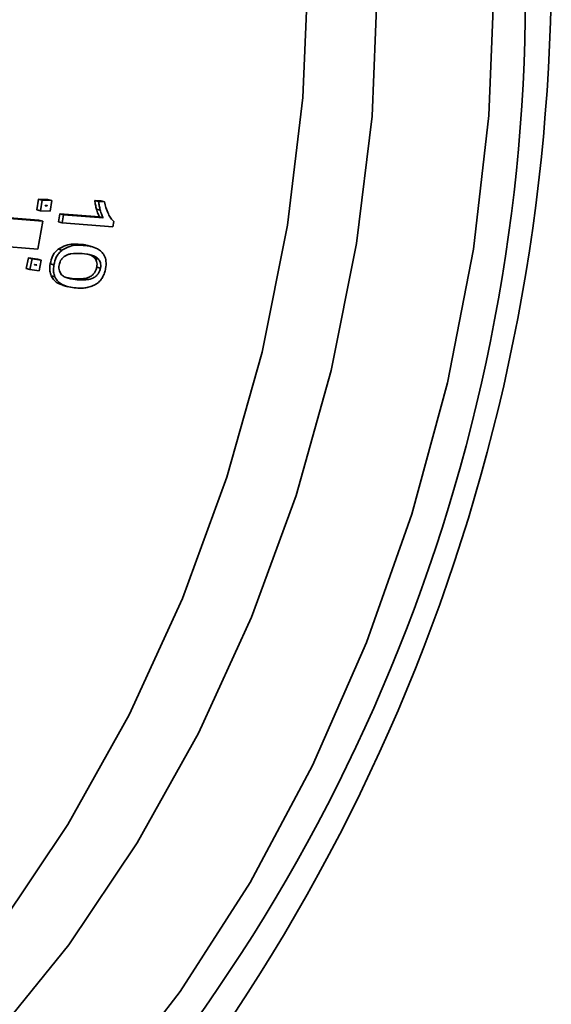
# Model space of a CAD drawing. Units: inches. Extents: x 0.5 to 33.5, y 0.5 to 21.
# Drawn here: x 31.3 to 31.4, y 18.4 to 18.7 of the extents above; entities that cross this region are included whole.
import ezdxf

# ---------------------------------------------------------------- set-up
doc = ezdxf.new("R2010")
doc.units = ezdxf.units.IN
doc.header["$MEASUREMENT"] = 0

msp = doc.modelspace()

# ---------------------------------------------------------------- linework, layer by layer
at = {"color": 7, "linetype": 'Continuous', "lineweight": 35}
for p, q in [((31.2677919475, 18.6130283427), (31.2672807907, 18.6096716459)), ((31.2707775082, 18.6129563778), (31.2677919475, 18.6130283427)), ((31.2689704588, 18.6127126065), (31.2677919475, 18.6130283427)), ((31.2689704588, 18.6127126065), (31.268459302, 18.6093559097)), ((31.2719560195, 18.6126406416), (31.2689704588, 18.6127126065)), ((31.2719560195, 18.6126406416), (31.2707775082, 18.6129563778)), ((31.268459302, 18.6093559097), (31.2672807907, 18.6096716459)), ((31.269873644, 18.6110486319), (31.2698608067, 18.6109643312)), ((31.2698608067, 18.6109643312), (31.2705416774, 18.6109479193)), ((31.2705545147, 18.61103222), (31.269873644, 18.6110486319)), ((31.2705416774, 18.6109479193), (31.2701946399, 18.6110408945)), ((31.2705416774, 18.6109479193), (31.2705545147, 18.61103222)), ((31.2714448626, 18.6092839447), (31.2719560195, 18.6126406416)), ((31.28749772, 18.6125204097), (31.2855955743, 18.6126621093)), ((31.2867740856, 18.6123463731), (31.2855955743, 18.6126621093)), ((31.2873238682, 18.6096035308), (31.2861453569, 18.609919267)), ((31.2886762313, 18.6122046735), (31.2867740856, 18.6123463731)), ((31.2886762313, 18.6122046735), (31.28749772, 18.6125204097)), ((31.2691162712, 18.6061189439), (31.2434803307, 18.6081400563)), ((31.2679377599, 18.6064346801), (31.243513365, 18.6083602755)), ((31.268459302, 18.6093559097), (31.2714448626, 18.6092839447)), ((31.2745405962, 18.6083463083), (31.2740961521, 18.6058141224)), ((31.2870755766, 18.6074133579), (31.2745405962, 18.6083463083)), ((31.2757191075, 18.6080305721), (31.2745405962, 18.6083463083)), ((31.2757191075, 18.6080305721), (31.2752746634, 18.6054983862)), ((31.2882540879, 18.6070976217), (31.2757191075, 18.6080305721)), ((31.2882540879, 18.6070976217), (31.2870755766, 18.6074133579)), ((31.2675303662, 18.5972123007), (31.2691162712, 18.6061189439)), ((31.2691162712, 18.6061189439), (31.2679377599, 18.6064346801)), ((31.2752746634, 18.6054983862), (31.2740961521, 18.6058141224)), ((31.2752746634, 18.6054983862), (31.2913581845, 18.6042984715)), ((31.2913581845, 18.6042984715), (31.291645954, 18.6059349452)), ((31.2418999681, 18.5992329762), (31.2675303662, 18.5972123007)), ((31.2751625119, 18.5968546585), (31.2739840006, 18.5971703947)), ((31.282032677, 18.5984139154), (31.2808541657, 18.5987296516)), ((31.2849124855, 18.5979425423), (31.2834393464, 18.5983372126)), ((31.2645714809, 18.5944543609), (31.2638755226, 18.5910784221)), ((31.2675035427, 18.5940777085), (31.2645714809, 18.5944543609)), ((31.2657499922, 18.5941386247), (31.2645714809, 18.5944543609)), ((31.2657499922, 18.5941386247), (31.2650540339, 18.5907626859)), ((31.268682054, 18.5937619723), (31.2657499922, 18.5941386247)), ((31.268682054, 18.5937619723), (31.2675035427, 18.5940777085)), ((31.2867543545, 18.5940922672), (31.2855758432, 18.5944080034)), ((31.2650540339, 18.5907626859), (31.2638755226, 18.5910784221)), ((31.2665457563, 18.5923640949), (31.2665215097, 18.5922464801)), ((31.2665215097, 18.5922464801), (31.2671903317, 18.5921605633)), ((31.2671903317, 18.5921605633), (31.2665397308, 18.5923348665)), ((31.2672145782, 18.5922781781), (31.2665457563, 18.5923640949)), ((31.2671903317, 18.5921605633), (31.2672145782, 18.5922781781)), ((31.2679860958, 18.5903860336), (31.268682054, 18.5937619723)), ((31.2726751934, 18.5922877565), (31.2714966821, 18.5926034927)), ((31.2874096304, 18.5912165155), (31.2862311191, 18.5915322517)), ((31.2650540339, 18.5907626859), (31.2679860958, 18.5903860336)), ((31.2729596015, 18.5884632758), (31.2717810902, 18.588779012)), ((31.2760682217, 18.5883095238), (31.2789452947, 18.5878645025)), ((31.280123806, 18.5875487663), (31.2789452947, 18.5878645025)), ((31.2740667937, 18.5863443344), (31.2757815575, 18.5857347189)), ((31.275245305, 18.5860285982), (31.2740667937, 18.5863443344)), ((31.2756195141, 18.5857263776), (31.2770926532, 18.5853317073))]:
    msp.add_line(p, q, dxfattribs=at)
at = {"color": 7, "linetype": 'Continuous', "lineweight": 35, "flags": 128}
for points in [[(31.0099507996, 18.2589920833), (31.036088562, 18.255874711), (31.0647526725, 18.2569167345), (31.0937819772, 18.2624711365), (31.1228114157, 18.2724680671), (31.1514759259, 18.2867818092), (31.1794150351, 18.305232359), (31.2062773927, 18.3275876903), (31.2317251889, 18.3535666718), (31.2554384031, 18.3828426027), (31.2771188277, 18.4150473212), (31.2964938188, 18.4497758342), (31.3133197247, 18.4865914107), (31.3273849499, 18.5250310733), (31.3385126159, 18.5646114209), (31.346562786, 18.6048347078), (31.3514342246, 18.6451951028), (31.3530656704, 18.6851850505)], [(30.9718946499, 18.2457497363), (30.9980465673, 18.2313148395), (31.0257466012, 18.2212729281), (31.054669994, 18.2157417344), (31.0844776455, 18.2147861064), (31.114820088, 18.2184172482), (31.1453415844, 18.2265925878), (31.1756842978, 18.2392162768), (31.2054924877, 18.2561403141), (31.2344166804, 18.2771662808), (31.2621177662, 18.3020476667), (31.2882709751, 18.3304927603), (31.3125696847, 18.3621680688), (31.3347290148, 18.3967022282), (31.3544891675, 18.433690357), (31.3716184732, 18.4726988034), (31.3859161063, 18.5132702289), (31.3972144403, 18.5549289706), (31.4053810123, 18.5971866179), (31.410320077, 18.6395477385), (31.4119737282, 18.681515687)], [(30.9777387672, 18.273803571), (31.0031854091, 18.2614569263), (31.0300468535, 18.2534917913), (31.057985302, 18.2500083323), (31.0866494125, 18.2510503559), (31.1156787172, 18.2566047579), (31.1447081557, 18.2666016885), (31.1733726659, 18.2809154305), (31.2013117751, 18.2993659804), (31.2281741327, 18.3217213117), (31.2536219289, 18.3477002931), (31.2773351431, 18.376976224), (31.2990155677, 18.4091809425), (31.3183905588, 18.4439094556), (31.3352164647, 18.480725032), (31.3492816899, 18.5191646946), (31.3604093559, 18.5587450423), (31.368459526, 18.5989683292), (31.3733309646, 18.6393287242), (31.3749624104, 18.6793186718)]]:
    msp.add_lwpolyline(points, dxfattribs=at)
at = {"color": 7, "linetype": 'Continuous', "lineweight": 35}
for centre, radius, start, end in [((30.8285547381, 18.6877873953), 0.6015001026952677, 315.4055110127, 359.6285584291), ((30.8603293625, 18.6791106049), 0.5615644865467706, 315.9187315146, 0.4876959223)]:
    msp.add_arc(centre, radius, start, end, dxfattribs=at)
for points, knots in [([(31.28559557430397, 18.61266210932977), (31.28566586330119, 18.6121716561286), (31.28580117820599, 18.61122747381215), (31.28603364460182, 18.61034388008921), (31.28614535689538, 18.60991926697034)], [0, 0, 0, 0, 0.5194475607501817, 1, 1, 1, 1]), ([(31.28614535689538, 18.60991926697034), (31.28629544985315, 18.60939104223984), (31.28654779129887, 18.60850297264525), (31.28692338602912, 18.60772755593881), (31.2870755766181, 18.60741335790631)], [0, 0, 0, 0, 0.5948010535651519, 0.9999999999999999, 0.9999999999999999, 0.9999999999999999, 0.9999999999999999]), ([(31.28677408560594, 18.61234637312722), (31.28684437460317, 18.61185591992604), (31.28697968950796, 18.61091173760961), (31.2872121559038, 18.61002814388666), (31.28732386819735, 18.6096035307678)], [0, 0, 0, 0, 0.5194475607501817, 1, 1, 1, 1]), ([(31.28732386819735, 18.6096035307678), (31.28747396115513, 18.60907530603729), (31.28772630260084, 18.6081872364427), (31.2881018973311, 18.60741181973626), (31.28825408792008, 18.60709762170377)], [0, 0, 0, 0, 0.5948010535651519, 0.9999999999999999, 0.9999999999999999, 0.9999999999999999, 0.9999999999999999]), ([(31.289900524192, 18.60834445980272), (31.28961394813497, 18.60900510210773), (31.28909438682707, 18.61020284410897), (31.28880569050273, 18.61158491554156), (31.28867623131374, 18.61220467350766)], [0, 0, 0, 0, 0.5515731303815259, 1, 1, 1, 1]), ([(31.29164595395045, 18.60593494521999), (31.29129573614799, 18.6062843334414), (31.29062050057726, 18.60695796954279), (31.29013447004234, 18.60789393996695), (31.289900524192, 18.60834445980272)], [0, 0, 0, 0, 0.5186601797091459, 1, 1, 1, 1]), ([(31.27398400063097, 18.5971703947184), (31.27364407139405, 18.59686110008004), (31.27298250812325, 18.5962591572332), (31.27201493124832, 18.59472246954467), (31.2716954294075, 18.59341611525503), (31.27149668210395, 18.59260349273028)], [0, 0, 0, 0, 0.285430834397613, 0.5554996036919886, 1, 1, 1, 1]), ([(31.28085416574154, 18.59872965160777), (31.27939319497461, 18.59881559935348), (31.27709734979338, 18.59895066209552), (31.27481424284179, 18.59764514170177), (31.27398400063097, 18.5971703947184)], [0, 0, 0, 0, 0.6363542188670144, 1, 1, 1, 1]), ([(31.28203267704353, 18.59841391540522), (31.28057170627659, 18.59849986315093), (31.27827586109536, 18.59863492589297), (31.27599275414377, 18.59732940549922), (31.27516251193295, 18.59685465851585)], [0, 0, 0, 0, 0.6363542188670144, 1, 1, 1, 1]), ([(31.28357167525042, 18.59824929595529), (31.283420233313, 18.59830660343023), (31.28255730677811, 18.59863314534865), (31.28162382405374, 18.59868603992623), (31.28085416574154, 18.59872965160777)], [0, 0, 0, 0, 0.175498065359666, 1, 1, 1, 1]), ([(31.28647312519391, 18.59731649260498), (31.28575657807316, 18.59761520055103), (31.28433491682136, 18.59820785035757), (31.2827959648893, 18.59834559630666), (31.28203267704353, 18.59841391540522)], [0, 0, 0, 0, 0.5040209964557271, 1, 1, 1, 1]), ([(31.28903364651923, 18.5910700109759), (31.28912299388332, 18.5918577458388), (31.28929702281631, 18.59339207938133), (31.28868132282345, 18.59524367621369), (31.28770074041318, 18.59653010018078), (31.28689902633813, 18.597043666537), (31.28647312519391, 18.59731649260498)], [0, 0, 0, 0, 0.2726651307161749, 0.5310914568315992, 0.7508978683492561, 1, 1, 1, 1]), ([(31.27516251193295, 18.59685465851585), (31.27482258269603, 18.59654536387749), (31.27416101942523, 18.59594342103065), (31.2731934425503, 18.59440673334212), (31.27287394070948, 18.59310037905248), (31.27267519340593, 18.59228775652773)], [0, 0, 0, 0, 0.285430834397613, 0.5554996036919886, 1, 1, 1, 1]), ([(31.27611512968484, 18.5950059479979), (31.27585850829699, 18.59480056141647), (31.27537749294085, 18.59441558142538), (31.27466144527611, 18.59348764139611), (31.27443034457332, 18.59266023960165), (31.27429281649652, 18.59216785261988)], [0, 0, 0, 0, 0.3164970244765337, 0.5932472356210889, 1, 1, 1, 1]), ([(31.28157544320207, 18.59580861021087), (31.28036604032768, 18.59586108458425), (31.27882468458859, 18.59592796194853), (31.27696701186744, 18.59550066802228), (31.27637494891864, 18.59515683479928), (31.27611512968484, 18.5950059479979)], [0, 0, 0, 0, 0.6715369872433847, 0.8558582183195753, 1, 1, 1, 1]), ([(31.28675435446646, 18.59409226724629), (31.28646111056599, 18.59434727900587), (31.28578773872102, 18.59493285892334), (31.28403251139591, 18.59553061346082), (31.2825665482519, 18.59569647495003), (31.28157544320207, 18.59580861021087)], [0, 0, 0, 0, 0.1999263182298361, 0.459087993122276, 1, 1, 1, 1]), ([(31.28557584316449, 18.59440800344883), (31.28528187112385, 18.59465932577269), (31.28460682726086, 18.59523643369079), (31.28375705196418, 18.59558267403937), (31.2832294873939, 18.59566395920017), (31.28317305785871, 18.59567265365029)], [0, 0, 0, 0, 0.4079057419346539, 0.9366682191013647, 1, 1, 1, 1]), ([(31.28623111914641, 18.59153225169887), (31.2862697306916, 18.59184563867334), (31.2863455328834, 18.59246088003254), (31.28618201142561, 18.59353447865798), (31.28581043876081, 18.59406993713564), (31.28557584316449, 18.59440800344883)], [0, 0, 0, 0, 0.276790732906617, 0.5433956118113459, 1, 1, 1, 1]), ([(31.28740963044839, 18.59121651549631), (31.28744824199358, 18.59152990247079), (31.28752404418538, 18.59214514383), (31.28736052272758, 18.59321874245543), (31.28698895006278, 18.59375420093309), (31.28675435446646, 18.59409226724629)], [0, 0, 0, 0, 0.276790732906617, 0.5433956118113459, 1, 1, 1, 1]), ([(31.27149668210395, 18.59260349273028), (31.27139957826761, 18.59180343864766), (31.27123065543514, 18.59041165633664), (31.27161688244899, 18.58926606848756), (31.27178109018813, 18.58877901195361)], [0, 0, 0, 0, 0.5748413931391961, 0.9999999999999999, 0.9999999999999999, 0.9999999999999999, 0.9999999999999999]), ([(31.27267519340593, 18.59228775652773), (31.27257808956958, 18.59148770244511), (31.27240916673712, 18.59009592013409), (31.27279539375096, 18.58895033228501), (31.2729596014901, 18.58846327575106)], [0, 0, 0, 0, 0.5748413931391961, 0.9999999999999999, 0.9999999999999999, 0.9999999999999999, 0.9999999999999999]), ([(31.27429281649652, 18.59216785261988), (31.27425675249247, 18.59184958336396), (31.27418429054818, 18.59121009782426), (31.27440628419304, 18.59008157295622), (31.27481946752048, 18.58950319795677), (31.27508555391886, 18.58913072958669)], [0, 0, 0, 0, 0.2607610824426473, 0.5239366933420375, 1, 1, 1, 1]), ([(31.27894529473718, 18.58786450250483), (31.27981143614362, 18.5878264264021), (31.28130592227875, 18.58776072788314), (31.28327873228871, 18.58801087410927), (31.28462761877082, 18.58874665718229), (31.28545390679426, 18.58962104009711), (31.28599080714936, 18.59052505399426), (31.28615122211547, 18.59119738657705), (31.28623111914641, 18.59153225169887)], [0, 0, 0, 0, 0.3266523875671427, 0.5636232843759028, 0.7229366341343486, 0.8221732509821066, 0.9114307747437773, 1, 1, 1, 1]), ([(31.28012380603916, 18.58754876630228), (31.28098994744559, 18.58751069019955), (31.28248443358073, 18.5874449916806), (31.28445724359069, 18.58769513790672), (31.2858061300728, 18.58843092097975), (31.28663241809624, 18.58930530389456), (31.28716931845134, 18.59020931779171), (31.28732973341745, 18.5908816503745), (31.28740963044839, 18.59121651549631)], [0, 0, 0, 0, 0.3266523875671427, 0.5636232843759028, 0.7229366341343486, 0.8221732509821066, 0.9114307747437773, 1, 1, 1, 1]), ([(31.28800416094964, 18.58818946150187), (31.2882577737434, 18.58867899295037), (31.288726237023, 18.58958323561271), (31.28893698948851, 18.59060253260027), (31.28903364651923, 18.5910700109759)], [0, 0, 0, 0, 0.5413717676613916, 1, 1, 1, 1]), ([(31.27178109018813, 18.58877901195361), (31.27210547254443, 18.58822241061817), (31.27272140437015, 18.58716554525521), (31.27363455610424, 18.5866081675152), (31.27406679371959, 18.58634433444541)], [0, 0, 0, 0, 0.5266530202827856, 0.9999999999999999, 0.9999999999999999, 0.9999999999999999, 0.9999999999999999]), ([(31.2729596014901, 18.58846327575106), (31.27328398384641, 18.58790667441562), (31.27389991567214, 18.58684980905267), (31.27481306740622, 18.58629243131265), (31.27524530502158, 18.58602859824286)], [0, 0, 0, 0, 0.5266530202827856, 0.9999999999999999, 0.9999999999999999, 0.9999999999999999, 0.9999999999999999]), ([(31.27508555391886, 18.58913072958669), (31.27535770072891, 18.58889793440105), (31.27599692167277, 18.58835114291649), (31.2777085033232, 18.58781264010951), (31.27914424285617, 18.58765578438528), (31.28012380603916, 18.58754876630228)], [0, 0, 0, 0, 0.1906521794193161, 0.4478056018779976, 1, 1, 1, 1]), ([(31.28614351165817, 18.58623404622628), (31.2865372271469, 18.58652818236456), (31.28722595448909, 18.58704271533712), (31.2877707859542, 18.58784556576913), (31.28800416094965, 18.58818946150187)], [0, 0, 0, 0, 0.5716565389714867, 0.9999999999999999, 0.9999999999999999, 0.9999999999999999, 0.9999999999999999]), ([(31.27524530502158, 18.58602859824286), (31.275960794071, 18.5857327923928), (31.27737728949131, 18.58514716829101), (31.27890869706652, 18.58500798523096), (31.27966657206651, 18.58493910522583)], [0, 0, 0, 0, 0.5051121515553171, 1, 1, 1, 1]), ([(31.27966657206651, 18.58493910522583), (31.28045759272336, 18.58488986487075), (31.28173110292494, 18.58481058995676), (31.28303689753493, 18.58503860174158), (31.28353161853999, 18.58512498762378)], [0, 0, 0, 0, 0.6211341345170025, 0.9999999999999999, 0.9999999999999999, 0.9999999999999999, 0.9999999999999999]), ([(31.28353161853999, 18.58512498762378), (31.28405212895637, 18.5852692510942), (31.28493490317656, 18.58551391876768), (31.28579184761464, 18.5860245135796), (31.28614351165817, 18.58623404622628)], [0, 0, 0, 0, 0.5896302865156239, 1, 1, 1, 1])]:
    msp.add_open_spline(points, degree=3, knots=knots, dxfattribs=at)

doc.saveas('drawing.dxf')
